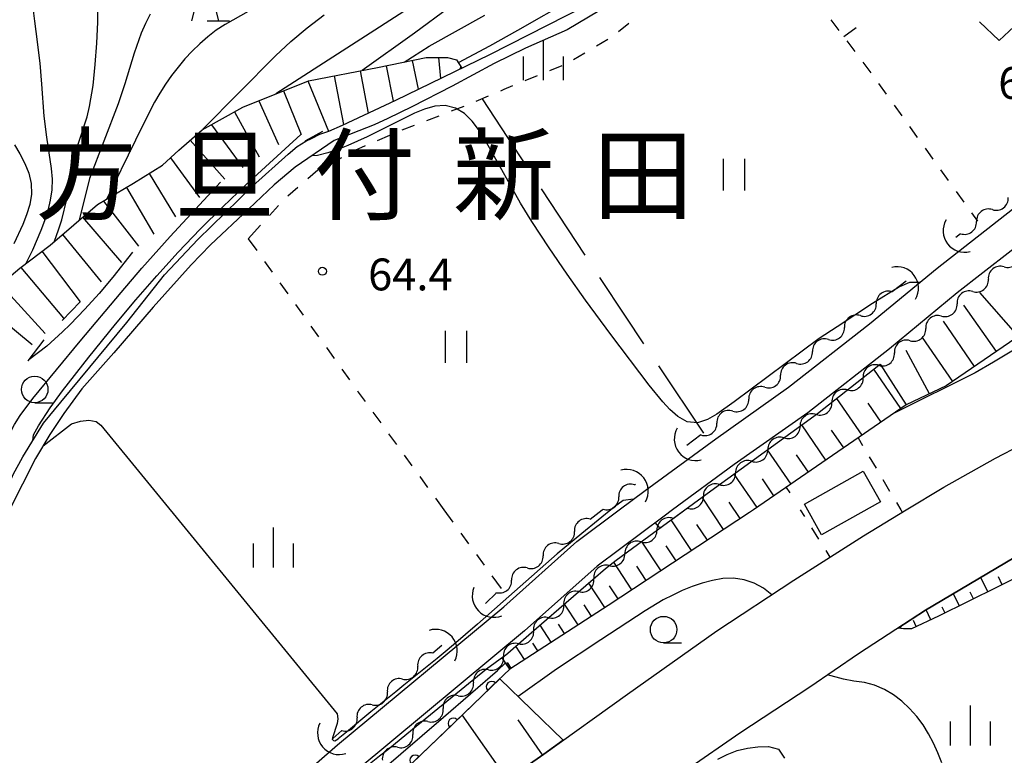
# Model space of a CAD drawing. Units: metres. Extents: x -44055 to -41747, y -144091 to -142373.
# Drawn here: x -43715 to -43622, y -142823 to -142754 of the extents above; entities that cross this region are included whole.
import ezdxf

# ---------------------------------------------------------------- set-up
doc = ezdxf.new("R2010")
doc.units = ezdxf.units.M
doc.header["$LTSCALE"] = 2.5
doc.layers.get('0').update_dxf_attribs({"linetype": 'CONTINUOUS'})
for name, color, linetype in [('2101000', 7, 'CONTINUOUS'), ('3001000', 7, 'CONTINUOUS'), ('4219000', 7, 'CONTINUOUS'), ('5101000', 7, 'CONTINUOUS'), ('5102000', 7, 'CONTINUOUS'), ('6101110', 7, 'CONTINUOUS'), ('6101120', 7, 'CONTINUOUS'), ('6101990', 7, 'CONTINUOUS'), ('6110110', 7, 'CONTINUOUS'), ('6110120', 7, 'CONTINUOUS'), ('6301000', 7, 'CONTINUOUS'), ('6302000', 7, 'CONTINUOUS'), ('6311000', 7, 'CONTINUOUS'), ('6313000', 7, 'CONTINUOUS'), ('6331000', 7, 'CONTINUOUS'), ('6332000', 7, 'CONTINUOUS'), ('6334000', 7, 'CONTINUOUS'), ('7101000', 7, 'CONTINUOUS'), ('7102000', 7, 'CONTINUOUS'), ('7201110', 7, 'CONTINUOUS'), ('7201120', 7, 'CONTINUOUS'), ('7201990', 7, 'CONTINUOUS'), ('7312000', 7, 'CONTINUOUS'), ('8114000', 7, 'CONTINUOUS')]:
    doc.layers.add(name, color=color, linetype=linetype)
doc.styles.add('Dm_Anotation', font='txt')

# ---------------------------------------------------------------- blocks, each defined once
blk = doc.blocks.new('633400')
at = {"color": 0, "linetype": 'ByBlock', "lineweight": -2}
for points in [[(0, -0.75), (0, 0.75)], [(-0.75, -0.75), (-0.75, 0.15)], [(0.75, -0.75), (0.75, 0.15)]]:
    blk.add_lwpolyline(points, dxfattribs=at)
blk = doc.blocks.new('631100')
at = {"color": 0, "linetype": 'ByBlock', "lineweight": -2}
for points in [[(-0.4, 0.6), (-0.4, -0.6)], [(0.4, 0.6), (0.4, -0.6)]]:
    blk.add_lwpolyline(points, dxfattribs=at)
blk = doc.blocks.new('633200')
at = {"color": 0, "linetype": 'ByBlock', "lineweight": -2}
for points in [[(-0.5, -1), (0, 1), (0.5, -1)], [(0.08, -1), (0.92, -1)]]:
    blk.add_lwpolyline(points, dxfattribs=at)
blk = doc.blocks.new('421900')
at = {"color": 0, "linetype": 'ByBlock', "lineweight": -2}
blk.add_arc((-0.3125, 0), 0.8125, 292.61987, 67.38013, dxfattribs=at)
blk = doc.blocks.new('631300')
at = {"color": 0, "linetype": 'ByBlock', "lineweight": -2}
blk.add_lwpolyline([(0.75, 0.35), (0, -0.35), (-0.75, 0.35)], dxfattribs=at)
blk = doc.blocks.new('731200')
at = {"color": 0, "linetype": 'ByBlock', "lineweight": -2}
blk.add_circle((0, 0), 0.15, dxfattribs=at)
blk = doc.blocks.new('633100')
at = {"color": 0, "linetype": 'ByBlock', "lineweight": -2}
blk.add_lwpolyline([(0, -0.5), (0.67, -0.5)], dxfattribs=at)
blk.add_circle((0, 0), 0.5, dxfattribs=at)
blk = doc.blocks.new('DMDR_5102_0.375')
at = {"color": 0, "linetype": 'Continuous', "lineweight": -2}
blk.add_lwpolyline([(-1, 0, 0.535433), (1, 0)], format="xyb", dxfattribs=at)
blk = doc.blocks.new('DMDR_HANEN_0.2')
at = {"color": 0, "linetype": 'Continuous', "lineweight": -2}
blk.add_arc((0, 0), 1, 180, 0, dxfattribs=at)

msp = doc.modelspace()

# ---------------------------------------------------------------- linework, layer by layer
at = {"layer": '2101000', "flags": 128}
for points in [[(-43631.538, -142800), (-43627.995, -142797.866), (-43623.149, -142795.123), (-43615.892, -142791.355), (-43608.525, -142788.141), (-43602.792, -142785.979), (-43594.483, -142782.986), (-43584.706, -142779.55), (-43574.264, -142776.225), (-43563.545, -142772.594), (-43551.885, -142769.13), (-43538.562, -142765.167), (-43531.25, -142763.504), (-43522.747, -142761.757), (-43513.44, -142760.288), (-43503.497, -142759.427), (-43492.14, -142759.204), (-43487.653, -142759.424), (-43487.238, -142759.397), (-43486.961, -142759.175), (-43486.739, -142758.843), (-43486.684, -142758.427), (-43486.656, -142757.818), (-43486.753, -142756.131)], [(-43658.584, -142800), (-43656.137, -142798.174), (-43649.489, -142793.296), (-43642.62, -142788.447), (-43635.003, -142782.488), (-43628.632, -142777.223), (-43620.822, -142771.126), (-43612.9, -142765.279)], [(-43619.007, -142773.516), (-43624.325, -142777.666), (-43626.754, -142779.562), (-43633.123, -142784.826), (-43640.829, -142790.855), (-43647.736, -142795.731), (-43653.554, -142800)], [(-43653.554, -142800), (-43654.352, -142800.585), (-43660.664, -142805.294), (-43667.501, -142811.394), (-43683.168, -142824.414), (-43692.281, -142832.354), (-43700.669, -142839.71), (-43707.725, -142845.907), (-43714.555, -142851.768), (-43718.004, -142854.546), (-43719.27, -142855.558), (-43720.118, -142856.193), (-43720.951, -142856.686), (-43721.991, -142857.179), (-43723.215, -142857.689), (-43724.241, -142858.002), (-43725.789, -142858.437)], [(-43709.679, -142843.63), (-43702.648, -142837.456), (-43694.255, -142830.096), (-43685.112, -142822.13), (-43669.459, -142809.12), (-43662.563, -142802.968), (-43658.584, -142800)], [(-43677.09, -142830.995), (-43665.689, -142822.995), (-43657.796, -142817.343), (-43649.376, -142811.386), (-43642.12, -142806.621), (-43635.584, -142802.438), (-43631.538, -142800)], [(-43618.882, -142803.016), (-43629.738, -142809.444), (-43636.053, -142813.544), (-43640.623, -142816.703), (-43647.214, -142821.025), (-43652.199, -142824.488)]]:
    msp.add_lwpolyline(points, dxfattribs=at)
at = {"layer": '3001000', "flags": 128}
msp.add_lwpolyline([(-43633.983, -142799.258), (-43639.536, -142802.345), (-43641.142, -142799.456), (-43635.589, -142796.369)], close=True, dxfattribs=at)
at = {"layer": '5101000', "flags": 128}
for points in [[(-43717.073, -142800), (-43715.665, -142796.669), (-43714.745, -142795.011), (-43712.793, -142791.835), (-43711.179, -142789.847), (-43704.946, -142782.34), (-43701.411, -142777.869), (-43698.268, -142774.531), (-43693.125, -142769.512), (-43689.762, -142766.507), (-43688.901, -142765.763), (-43688.096, -142765.267), (-43687.485, -142764.993), (-43686.764, -142764.608), (-43685.932, -142764.335), (-43684.628, -142763.758), (-43679.606, -142761.397), (-43670.748, -142757.122), (-43661.69, -142752.493), (-43658.006, -142750.11), (-43651.552, -142745.149), (-43641.636, -142736.947), (-43634.74, -142731.487)], [(-43634.13, -142732.041), (-43650.638, -142745.509), (-43656.454, -142750.304), (-43659.473, -142752.41), (-43663.49, -142754.793), (-43667.396, -142756.512), (-43670.36, -142757.953), (-43674.321, -142760.087), (-43678.116, -142762.028), (-43680.379, -142763.131), (-43681.661, -142763.746), (-43685.428, -142765.215), (-43689.085, -142767.71), (-43691.079, -142769.372), (-43693.461, -142771.645), (-43697.056, -142775.035), (-43698.887, -142776.937), (-43702.476, -142780.91), (-43706.176, -142785.215), (-43709.18, -142788.609), (-43710.879, -142790.929), (-43712.189, -142792.917), (-43713.554, -142795.155), (-43715.99, -142800)]]:
    msp.add_lwpolyline(points, dxfattribs=at)
at = {"layer": '5102000', "linetype": 'Continuous'}
for points in [[(-43623.433, -142771.723), (-43623.433, -142771.723)], [(-43626.422, -142773.988), (-43626.888, -142774.342)], [(-43622.338, -142777.115), (-43622.338, -142777.115)], [(-43631.541, -142778.471), (-43632.865, -142779.462)], [(-43625.288, -142779.43), (-43625.288, -142779.43)], [(-43635.868, -142781.709), (-43635.868, -142781.709)], [(-43628.236, -142781.748), (-43628.236, -142781.747)], [(-43638.87, -142783.955), (-43638.87, -142783.955)], [(-43631.184, -142784.066), (-43631.184, -142784.066)], [(-43641.872, -142786.202), (-43641.873, -142786.202)], [(-43634.131, -142786.385), (-43634.131, -142786.385)], [(-43644.875, -142788.449), (-43644.875, -142788.449)], [(-43637.077, -142788.705), (-43637.077, -142788.705)], [(-43647.877, -142790.696), (-43647.877, -142790.696)], [(-43640.026, -142791.021), (-43640.026, -142791.021)], [(-43650.88, -142792.943), (-43652.204, -142793.934)], [(-43643.063, -142793.222), (-43643.063, -142793.222)], [(-43646.099, -142795.423), (-43646.099, -142795.423)], [(-43657.133, -142797.635), (-43657.048, -142797.569)], [(-43649.135, -142797.623), (-43649.135, -142797.623)], [(-43652.403, -142800), (-43652.168, -142799.829)], [(-43661.307, -142800.873), (-43660.182, -142800)], [(-43660.182, -142800), (-43660.096, -142799.934)], [(-43653.507, -142800.803), (-43652.403, -142800)], [(-43664.27, -142803.172), (-43664.27, -142803.172)], [(-43656.536, -142803.013), (-43656.536, -142803.013)], [(-43659.537, -142805.261), (-43659.537, -142805.261)], [(-43667.233, -142805.47), (-43667.233, -142805.47)], [(-43671.156, -142808.831), (-43670.143, -142807.829)], [(-43662.383, -142807.703), (-43662.383, -142807.703)], [(-43665.22, -142810.154), (-43665.22, -142810.154)], [(-43675.272, -142812.782), (-43676.126, -142813.508)], [(-43668.057, -142812.607), (-43668.057, -142812.607)], [(-43670.891, -142815.062), (-43670.891, -142815.062)], [(-43678.983, -142815.936), (-43678.983, -142815.936)], [(-43681.841, -142818.364), (-43681.841, -142818.364)], [(-43673.737, -142817.504), (-43673.737, -142817.504)], [(-43676.589, -142819.94), (-43676.589, -142819.94)], [(-43684.699, -142820.793), (-43685.553, -142821.519)], [(-43679.45, -142822.363), (-43679.45, -142822.363)]]:
    msp.add_lwpolyline(points, dxfattribs=at)
at = {"layer": '6101110', "flags": 128}
for points in [[(-43631.538, -142790.106), (-43645.939, -142800)], [(-43645.939, -142800), (-43646.301, -142800.249), (-43659.625, -142809.007), (-43668.876, -142814.993)], [(-43608.15, -142800), (-43610.148, -142800.904), (-43620.12, -142805.865), (-43628.513, -142810.023), (-43631.061, -142811.215), (-43631.809, -142811.215), (-43632.346, -142811.137)], [(-43663.871, -142821.693), (-43665.689, -142822.995), (-43677.09, -142830.995), (-43688.256, -142839.59), (-43700.508, -142849.372), (-43712.899, -142859.263), (-43724.624, -142868.88), (-43733.432, -142876.294), (-43741.963, -142883.709), (-43749.356, -142890.159), (-43750.877, -142891.547)]]:
    msp.add_lwpolyline(points, dxfattribs=at)
at = {"layer": '6101120', "flags": 128}
for points in [[(-43632.346, -142811.137), (-43629.738, -142809.444), (-43618.882, -142803.016), (-43614.256, -142800.606), (-43613.001, -142800), (-43609.603, -142798.361), (-43604.95, -142796.505), (-43599.91, -142794.51), (-43593.096, -142792.016), (-43586.587, -142789.854), (-43578.583, -142787.221), (-43570.634, -142784.478), (-43569.863, -142784.247), (-43570.702, -142786.017)], [(-43652.403, -142800), (-43649.612, -142797.969), (-43639.9, -142790.929), (-43634.123, -142786.379), (-43633.999, -142786.281), (-43631.538, -142790.106)], [(-43668.876, -142814.993), (-43669.292, -142814.408), (-43669.608, -142813.949), (-43669.076, -142813.488), (-43666.117, -142810.929), (-43661.027, -142806.532), (-43659.857, -142805.515), (-43658.864, -142804.727), (-43655.796, -142802.468), (-43652.403, -142800)], [(-43750.877, -142891.547), (-43754.004, -142882.387), (-43727.221, -142860.673), (-43718.386, -142860.404), (-43690.566, -142835.372), (-43680.587, -142826.274), (-43669.822, -142815.904), (-43663.871, -142821.693)]]:
    msp.add_lwpolyline(points, dxfattribs=at)
at = {"layer": '6101990', "flags": 128}
for points in [[(-43632.053, -142790.46), (-43634.599, -142786.754)], [(-43635.698, -142792.964), (-43638.081, -142789.496)], [(-43633.906, -142791.733), (-43635.137, -142789.94)], [(-43639.11, -142795.308), (-43641.381, -142792.002)], [(-43637.432, -142794.155), (-43638.585, -142792.478)], [(-43642.394, -142797.564), (-43644.608, -142794.342)], [(-43640.762, -142796.443), (-43641.883, -142794.811)], [(-43645.596, -142799.765), (-43647.755, -142796.623)], [(-43644.005, -142798.671), (-43645.098, -142797.081)], [(-43648.744, -142801.854), (-43650.753, -142798.799)], [(-43647.179, -142800.826), (-43648.208, -142799.261)], [(-43651.763, -142803.839), (-43653.678, -142800.927)], [(-43650.272, -142802.859), (-43651.252, -142801.367)], [(-43654.641, -142805.731), (-43656.463, -142802.959)], [(-43653.219, -142804.796), (-43654.154, -142803.375)], [(-43657.376, -142807.528), (-43659.096, -142804.911)], [(-43656.027, -142806.642), (-43656.913, -142805.293)], [(-43623.856, -142807.716), (-43624.529, -142806.36)], [(-43622.512, -142807.051), (-43622.873, -142806.322)], [(-43659.939, -142809.21), (-43661.441, -142806.889)], [(-43658.685, -142808.389), (-43659.499, -142807.15)], [(-43626.545, -142809.048), (-43627.117, -142807.892)], [(-43625.2, -142808.382), (-43625.512, -142807.754)], [(-43662.458, -142810.84), (-43663.733, -142808.87)], [(-43661.199, -142810.025), (-43661.893, -142808.952)], [(-43629.241, -142810.364), (-43629.685, -142809.413)], [(-43627.889, -142809.714), (-43628.166, -142809.154)], [(-43664.977, -142812.47), (-43666.025, -142810.85)], [(-43663.718, -142811.655), (-43664.298, -142810.757)], [(-43632.049, -142811.181), (-43632.011, -142810.92)], [(-43630.599, -142810.999), (-43630.864, -142810.433)], [(-43667.496, -142814.1), (-43668.316, -142812.831)], [(-43666.236, -142813.285), (-43666.704, -142812.563)], [(-43668.755, -142814.915), (-43669.108, -142814.369)], [(-43669.089, -142825.381), (-43673.353, -142819.306)], [(-43665.794, -142823.069), (-43668.107, -142819.774)]]:
    msp.add_lwpolyline(points, dxfattribs=at)
at = {"layer": '6110110', "linetype": 'Continuous'}
for points in [[(-43668.876, -142814.993), (-43670.597, -142816.65)], [(-43670.597, -142816.65), (-43671.497, -142817.517)], [(-43671.497, -142817.517), (-43674.198, -142820.119)], [(-43674.198, -142820.119), (-43675.098, -142820.986)], [(-43675.098, -142820.986), (-43677.799, -142823.588)]]:
    msp.add_lwpolyline(points, dxfattribs=at)
at = {"layer": '6110120', "flags": 128}
msp.add_lwpolyline([(-43727.221, -142860.673), (-43727.314, -142860.306), (-43725.102, -142859.837), (-43722.153, -142859.201), (-43720.511, -142858.833), (-43719.673, -142858.13), (-43718.567, -142857.192), (-43715.417, -142854.548), (-43710.893, -142850.631), (-43697.3, -142838.89), (-43685.399, -142828.459), (-43681.144, -142824.691), (-43675.127, -142819.513), (-43670.053, -142815.132), (-43669.292, -142814.408), (-43668.876, -142814.993)], dxfattribs=at)
at = {"layer": '6301000', "linetype": 'Continuous'}
for points in [[(-43657.685, -142754.176), (-43658.634, -142754.991)], [(-43638.638, -142753.838), (-43637.888, -142754.838)], [(-43636.277, -142754.588), (-43637.419, -142755.462)], [(-43659.647, -142755.713), (-43660.727, -142756.342)], [(-43637.137, -142755.837), (-43636.387, -142756.837)], [(-43661.808, -142756.971), (-43662.888, -142757.6)], [(-43635.637, -142757.837), (-43634.887, -142758.837)], [(-43663.989, -142758.187), (-43665.146, -142758.66)], [(-43666.303, -142759.132), (-43667.46, -142759.605)], [(-43634.152, -142759.848), (-43633.423, -142760.863)], [(-43669.439, -142760.413), (-43669.773, -142760.556)], [(-43668.618, -142760.078), (-43669.439, -142760.413)], [(-43670.922, -142761.047), (-43672.072, -142761.538)], [(-43673.226, -142762.017), (-43674.394, -142762.464)], [(-43632.693, -142761.878), (-43631.964, -142762.893)], [(-43675.561, -142762.91), (-43676.728, -142763.357)], [(-43677.896, -142763.804), (-43679.063, -142764.25)], [(-43631.234, -142763.908), (-43630.505, -142764.923)], [(-43680.217, -142764.732), (-43681.363, -142765.229)], [(-43683.475, -142766.144), (-43683.648, -142766.241)], [(-43682.51, -142765.726), (-43683.475, -142766.144)], [(-43629.775, -142765.938), (-43629.046, -142766.954)], [(-43685.445, -142767.244), (-43685.84, -142767.443)], [(-43684.74, -142766.85), (-43685.445, -142767.244)], [(-43686.971, -142768.013), (-43687.901, -142768.824)], [(-43686.956, -142768.006), (-43686.971, -142768.013)], [(-43628.316, -142767.969), (-43627.587, -142768.984)], [(-43688.843, -142769.645), (-43689.785, -142770.467)], [(-43626.857, -142769.999), (-43626.128, -142771.014)], [(-43690.671, -142771.346), (-43691.514, -142772.269)], [(-43625.398, -142772.029), (-43624.848, -142772.795)], [(-43692.357, -142773.192), (-43693.518, -142774.464)], [(-43693.518, -142774.464), (-43692.717, -142775.579)], [(-43691.988, -142776.594), (-43691.259, -142777.609)], [(-43690.53, -142778.625), (-43689.801, -142779.64)], [(-43689.072, -142780.655), (-43688.343, -142781.671)], [(-43687.613, -142782.686), (-43686.884, -142783.701)], [(-43686.155, -142784.717), (-43685.426, -142785.732)], [(-43684.697, -142786.747), (-43683.968, -142787.763)], [(-43683.239, -142788.778), (-43683.15, -142788.901)], [(-43683.15, -142788.901), (-43682.505, -142789.789)], [(-43681.77, -142790.801), (-43681.035, -142791.812)], [(-43680.3, -142792.823), (-43679.565, -142793.834)], [(-43636.077, -142793.224), (-43635.663, -142793.924)], [(-43678.83, -142794.845), (-43678.095, -142795.856)], [(-43635.025, -142794.999), (-43634.388, -142796.075)], [(-43677.36, -142796.867), (-43676.625, -142797.879)], [(-43642.855, -142797.881), (-43642.523, -142798.411)], [(-43633.75, -142797.15), (-43633.113, -142798.225)], [(-43675.89, -142798.89), (-43675.083, -142800)], [(-43632.476, -142799.3), (-43632.061, -142800)], [(-43675.083, -142800), (-43674.232, -142801.171)], [(-43641.525, -142800), (-43641.125, -142800.638)], [(-43640.46, -142801.696), (-43639.796, -142802.755)], [(-43673.497, -142802.182), (-43672.762, -142803.193)], [(-43672.027, -142804.205), (-43671.293, -142805.216)], [(-43639.131, -142803.814), (-43638.731, -142804.452)], [(-43670.558, -142806.227), (-43669.706, -142807.398)]]:
    msp.add_lwpolyline(points, dxfattribs=at)
at = {"layer": '6301000', "flags": 128}
msp.add_lwpolyline([(-43632.061, -142800), (-43631.923, -142800.232)], dxfattribs=at)
at = {"layer": '6302000', "linetype": 'Continuous'}
for points in [[(-43671.495, -142761.291), (-43667.3, -142767.662)], [(-43665.925, -142769.75), (-43661.8, -142776.014)], [(-43660.425, -142778.102), (-43658.025, -142781.747)], [(-43658.025, -142781.747), (-43656.281, -142784.353)], [(-43654.89, -142786.43), (-43650.647, -142792.769)]]:
    msp.add_lwpolyline(points, dxfattribs=at)
at = {"layer": '7101000', "flags": 128}
for points, elevation in [([(-43677.55, -142752.221), (-43690.909, -142760.83)], 70), ([(-43713.761, -142752.964), (-43713.655, -142753.958), (-43713.522, -142754.949), (-43713.135, -142757.923), (-43712.98, -142759.917), (-43712.77, -142762.909), (-43712.515, -142764.893), (-43712.063, -142767.858), (-43711.985, -142768.855), (-43712.019, -142769.854), (-43712.154, -142770.844), (-43712.396, -142771.814), (-43712.711, -142772.763), (-43713.062, -142773.699), (-43713.83, -142775.546), (-43714.47, -142776.804)], 80), ([(-43704.421, -142775.721), (-43706.275, -142778.079), (-43707.558, -142779.613), (-43708.911, -142781.086), (-43710.297, -142782.528), (-43711.012, -142783.227), (-43712.492, -142784.572), (-43714.171, -142785.868), (-43714.274, -142785.967)], 70), ([(-43644.213, -142807.995), (-43644.991, -142807.373), (-43645.879, -142806.916), (-43646.82, -142806.58), (-43647.809, -142806.441), (-43648.807, -142806.476), (-43649.79, -142806.657), (-43650.76, -142806.901), (-43651.709, -142807.214), (-43652.636, -142807.59), (-43653.539, -142808.018), (-43654.426, -142808.481), (-43656.138, -142809.514), (-43660.321, -142812.252), (-43664.488, -142815.015), (-43668.109, -142817.57)], 70), ([(-43628.206, -142823.833), (-43628.556, -142822.897), (-43628.97, -142821.987), (-43629.444, -142821.107), (-43629.965, -142820.253), (-43630.558, -142819.448), (-43631.224, -142818.703), (-43631.949, -142818.014), (-43632.745, -142817.41), (-43633.607, -142816.905), (-43634.529, -142816.52), (-43635.492, -142816.253), (-43636.483, -142816.12), (-43637.468, -142815.953), (-43638.957, -142815.552)], 70)]:
    msp.add_lwpolyline(points, dxfattribs=dict(at, elevation=elevation))
at = {"layer": '7102000', "flags": 128}
for points, elevation in [([(-43673.719, -142757.874), (-43670.753, -142756.292), (-43668.132, -142754.832), (-43662.94, -142751.826), (-43662.083, -142751.31), (-43659.634, -142749.58)], 64), ([(-43711.745, -142774.691), (-43711.374, -142773.626), (-43711.079, -142772.67), (-43710.597, -142770.73), (-43710.07, -142767.777), (-43709.862, -142766.799), (-43709.618, -142765.829), (-43708.69, -142762.977), (-43708.459, -142762.005), (-43708.129, -142760.033), (-43707.919, -142758.044), (-43707.774, -142756.049), (-43707.68, -142754.051), (-43707.682, -142752.052)], 78), ([(-43691.344, -142751.815), (-43695.691, -142754.284), (-43696.526, -142754.833), (-43697.322, -142755.439), (-43698.077, -142756.094), (-43698.795, -142756.79), (-43699.478, -142757.52), (-43700.731, -142759.079), (-43701.31, -142759.894), (-43701.846, -142760.738), (-43702.35, -142761.602), (-43703.267, -142763.379), (-43704.138, -142765.179), (-43706.877, -142770.754)], 74), ([(-43702.736, -142753.304), (-43703.19, -142754.194), (-43703.59, -142755.111), (-43704.259, -142756.995), (-43705.14, -142759.863), (-43705.774, -142761.759), (-43708.459, -142768.787), (-43709.437, -142772.717)], 76), ([(-43697.778, -142764.155), (-43690.956, -142757.235), (-43689.491, -142755.874), (-43687.962, -142754.585), (-43686.359, -142753.389)], 72), ([(-43674.63, -142752.73), (-43677.855, -142755.096), (-43682.773, -142758.619)], 68), ([(-43678.823, -142757.821), (-43676.482, -142756.327), (-43671.239, -142753.411)], 66), ([(-43630.28, -142778.584), (-43631.248, -142778.597), (-43632.166, -142778.987), (-43634.709, -142780.578), (-43638.067, -142782.752), (-43639.732, -142783.859), (-43644.555, -142787.427), (-43646.153, -142788.631), (-43647.755, -142789.827), (-43649.389, -142790.981), (-43650.251, -142791.486), (-43651.198, -142791.79), (-43652.185, -142791.699), (-43653.047, -142791.2), (-43653.798, -142790.54), (-43654.484, -142789.813), (-43655.754, -142788.268), (-43659.363, -142783.475), (-43661.739, -142780.257), (-43663.482, -142777.815), (-43665.168, -142775.334), (-43666.817, -142772.828), (-43667.864, -142771.124), (-43670.797, -142765.89), (-43671.295, -142765.023), (-43671.832, -142764.18), (-43672.431, -142763.379), (-43673.138, -142762.674), (-43674, -142762.172), (-43674.961, -142761.91), (-43675.956, -142761.988), (-43676.918, -142762.258), (-43677.846, -142762.629), (-43682.323, -142764.855), (-43684.145, -142765.681), (-43685.074, -142766.05), (-43686.021, -142766.37), (-43686.985, -142766.635), (-43687.546, -142766.66)], 64), ([(-43688.174, -142765.315), (-43688.076, -142765.203), (-43686.5, -142764.341)], 64), ([(-43713.807, -142793.484), (-43713.746, -142792.946), (-43713.26, -142792.072), (-43712.17, -142790.396), (-43710.992, -142788.78), (-43708.528, -142785.629), (-43706.017, -142782.515), (-43704.096, -142780.211), (-43702.13, -142777.945), (-43700.113, -142775.724), (-43698.038, -142773.559), (-43695.908, -142771.445), (-43693.741, -142769.372), (-43688.568, -142764.656)], 66), ([(-43715.524, -142765.616), (-43715.02, -142766.479), (-43714.556, -142767.365), (-43714.188, -142768.294), (-43713.944, -142769.262), (-43713.936, -142770.26), (-43714.092, -142771.247), (-43714.383, -142772.203), (-43714.743, -142773.136), (-43715.576, -142774.953)], 82), ([(-43719.752, -142802.952), (-43718.577, -142799.349), (-43717.928, -142797.457), (-43717.236, -142795.581), (-43716.863, -142794.653), (-43716.452, -142793.741), (-43715.524, -142791.97), (-43714.994, -142791.123), (-43713.809, -142789.512), (-43709.356, -142784.111), (-43705.495, -142779.519), (-43703.542, -142777.242), (-43700.882, -142774.254), (-43696.121, -142769.123)], 68), ([(-43613.926, -142778.729), (-43615.302, -142780.181), (-43615.999, -142780.897), (-43616.728, -142781.582), (-43617.487, -142782.233), (-43618.274, -142782.849), (-43619.925, -142783.978), (-43621.614, -142785.049), (-43623.324, -142786.087), (-43625.055, -142787.088), (-43632.633, -142790.858)], 68), ([(-43712.821, -142793.954), (-43710.161, -142791.911), (-43709.302, -142791.633), (-43708.523, -142791.558), (-43707.841, -142791.689), (-43707.401, -142792.024), (-43685.154, -142819.206), (-43685.061, -142819.678), (-43685.146, -142820.132), (-43685.594, -142821.465), (-43685.598, -142821.603), (-43685.485, -142821.72), (-43685.348, -142821.742), (-43685.036, -142821.57)], 66), ([(-43657.245, -142799.001), (-43658.192, -142799.128), (-43659.006, -142799.707), (-43662.107, -142802.234), (-43664.411, -142804.155), (-43671.909, -142810.771), (-43674.187, -142812.723), (-43674.955, -142813.363), (-43675.727, -142813.999), (-43676.503, -142814.63), (-43677.283, -142815.256), (-43678.064, -142815.88), (-43678.846, -142816.504), (-43679.627, -142817.128), (-43680.406, -142817.755), (-43681.184, -142818.383), (-43681.96, -142819.014), (-43682.731, -142819.65), (-43683.496, -142820.295), (-43684.257, -142820.943), (-43685.036, -142821.57)], 66), ([(-43654.682, -142801.658), (-43654.791, -142801.658), (-43655.176, -142801.2)], 66), ([(-43669.457, -142813.819), (-43671.072, -142814.998), (-43678.051, -142820.68), (-43680.367, -142822.586), (-43681.148, -142823.211), (-43681.933, -142823.83), (-43682.727, -142824.438), (-43683.54, -142825.02), (-43684.293, -142825.395)], 68), ([(-43649.302, -142823.468), (-43648.402, -142823.032), (-43647.475, -142822.658), (-43646.501, -142822.436), (-43645.51, -142822.306), (-43644.511, -142822.272), (-43643.565, -142822.537), (-43643.022, -142823.37)], 72)]:
    msp.add_lwpolyline(points, dxfattribs=dict(at, elevation=elevation))
at = {"layer": '7201110', "flags": 128}
for points in [[(-43722.628, -142816.637), (-43723.465, -142808.102), (-43724.124, -142800), (-43724.177, -142799.349), (-43723.207, -142792.125), (-43722.695, -142788.693), (-43722.409, -142786.424), (-43719.869, -142781.588), (-43718.423, -142780.182), (-43716.895, -142778.803), (-43715.033, -142777.232), (-43712.172, -142775.056), (-43707.726, -142771.253), (-43704.312, -142769.245), (-43701.591, -142767.539), (-43700.062, -142766.133), (-43697.867, -142764.203), (-43694.009, -142762.087), (-43687.851, -142759.592), (-43681.339, -142758.344), (-43676.766, -142757.393), (-43674.744, -142757.401), (-43673.886, -142757.599), (-43673.399, -142758.402)], [(-43604.918, -142764.721), (-43602.205, -142768.683), (-43602.205, -142770.706), (-43602.759, -142771.925), (-43603.839, -142773.144), (-43605.778, -142774.419), (-43609.434, -142776.221), (-43618.021, -142781.015), (-43621.234, -142783.842), (-43627.771, -142788.332), (-43631.538, -142790.106)]]:
    msp.add_lwpolyline(points, dxfattribs=at)
at = {"layer": '7201120', "linetype": 'Continuous'}
for points in [[(-43709.333, -142780.395), (-43711.045, -142782.17)], [(-43712.761, -142783.986), (-43714.278, -142785.973)]]:
    msp.add_lwpolyline(points, dxfattribs=at)
at = {"layer": '7201990', "flags": 128}
for points in [[(-43678.079, -142757.666), (-43677.513, -142760.387)], [(-43675.607, -142757.398), (-43675.394, -142759.364)], [(-43682.979, -142758.658), (-43682.219, -142762.626)], [(-43680.527, -142758.175), (-43679.868, -142761.52)], [(-43673.493, -142758.246), (-43673.594, -142758.496)], [(-43687.888, -142759.606), (-43685.967, -142764.346)], [(-43685.435, -142759.129), (-43684.541, -142763.717)], [(-43690.205, -142760.545), (-43688.544, -142764.645)], [(-43692.522, -142761.484), (-43690.655, -142765.589)], [(-43694.794, -142762.517), (-43692.476, -142766.742)], [(-43696.986, -142763.72), (-43694.026, -142767.754)], [(-43698.99, -142765.19), (-43695.707, -142768.853)], [(-43700.851, -142766.859), (-43698.114, -142770.584)], [(-43702.858, -142768.333), (-43700.367, -142772.386)], [(-43704.987, -142769.642), (-43702.412, -142774.022)], [(-43707.142, -142770.91), (-43703.836, -142775.169)], [(-43709.111, -142772.438), (-43705.462, -142776.704)], [(-43711.011, -142774.063), (-43707.376, -142778.51)], [(-43712.946, -142775.645), (-43709.333, -142780.395)], [(-43714.936, -142777.158), (-43710.917, -142781.945)], [(-43716.85, -142778.766), (-43712.641, -142783.386)], [(-43621.006, -142783.642), (-43624.616, -142779.538)], [(-43718.698, -142780.449), (-43713.878, -142784.428)], [(-43623.045, -142785.086), (-43626.132, -142780.728)], [(-43625.106, -142786.501), (-43628.04, -142782.229)], [(-43627.166, -142787.917), (-43630.009, -142783.778)], [(-43629.369, -142789.084), (-43631.542, -142784.985)]]:
    msp.add_lwpolyline(points, dxfattribs=at)

# ---------------------------------------------------------------- block references
at = {"layer": '4219000', "xscale": 2.5, "yscale": 2.5, "zscale": 2.5}
for p, rotation in [((-43626.663, -142774.179), 217.167418), ((-43631.794, -142778.66), 36.81196699999999), ((-43651.988, -142793.799), 216.811967), ((-43657.261, -142797.749), 37.805855), ((-43670.942, -142808.636), 224.665464), ((-43675.272, -142812.782), 40.35848199999988), ((-43685.553, -142821.519), 220.3584819999999)]:
    msp.add_blockref('421900', p, dxfattribs=dict(at, rotation=rotation))
at = {"layer": '5102000', "linetype": 'Continuous', "xscale": 0.9375, "yscale": 0.9375, "zscale": 0.9375}
for p, rotation in [((-43622.686, -142771.156), 37.16599696803875), ((-43624.18, -142772.289), 217.1659969680388), ((-43625.675, -142773.422), 37.16599696803875), ((-43621.601, -142776.536), 38.12620608186884), ((-43623.076, -142777.693), 218.1262060818689), ((-43624.551, -142778.851), 38.12620608186884), ((-43633.616, -142780.023), 216.8105638896733), ((-43626.026, -142780.009), 218.1262060818689), ((-43636.618, -142782.27), 216.8105638896733), ((-43635.117, -142781.147), 36.81056388967318), ((-43627.5, -142781.168), 38.19421737254242), ((-43628.973, -142782.327), 218.1942173725424), ((-43638.12, -142783.394), 36.81056388967318), ((-43630.447, -142783.487), 38.19421737254242), ((-43639.621, -142784.517), 216.8105638896733), ((-43631.92, -142784.646), 218.1942173725424), ((-43642.623, -142786.764), 216.8105638896733), ((-43641.122, -142785.641), 36.81056388967318), ((-43633.394, -142785.805), 38.19421737254242), ((-43634.867, -142786.965), 218.2263841120064), ((-43644.124, -142787.888), 36.81056388967318), ((-43636.34, -142788.125), 38.22638411200637), ((-43645.625, -142789.011), 216.8105638896733), ((-43637.813, -142789.286), 218.2263841120064), ((-43647.127, -142790.134), 36.81056388967318), ((-43648.628, -142791.258), 216.8105638896733), ((-43639.286, -142790.446), 38.22638411200637), ((-43640.785, -142791.571), 215.93658522318), ((-43650.129, -142792.381), 36.81056388967318), ((-43642.304, -142792.671), 35.93658522318), ((-43643.822, -142793.772), 215.93658522318), ((-43646.858, -142795.973), 215.93658522318), ((-43645.34, -142794.872), 35.93658522318), ((-43648.376, -142797.073), 35.93658522318), ((-43657.874, -142798.21), 217.8044493388534), ((-43649.894, -142798.174), 216.0390348327861), ((-43659.355, -142799.359), 37.80444933885345), ((-43651.41, -142799.277), 36.03903483278604), ((-43662.048, -142801.448), 217.8044493388144), ((-43654.265, -142801.354), 216.0390348327596), ((-43663.529, -142802.597), 37.80444933881442), ((-43657.291, -142803.569), 216.3534748951508), ((-43655.781, -142802.457), 36.03903483275957), ((-43665.011, -142803.746), 217.8044493388144), ((-43666.492, -142804.896), 37.80444933881442), ((-43658.801, -142804.68), 36.35347489515074), ((-43667.974, -142806.045), 217.8044493388144), ((-43660.256, -142805.862), 220.9774981305315), ((-43669.455, -142807.194), 37.80444933881442), ((-43661.673, -142807.09), 40.82821855183962), ((-43663.092, -142808.315), 220.8282185518396), ((-43664.511, -142809.541), 40.82821855183962), ((-43665.93, -142810.767), 220.8282185518396), ((-43667.348, -142811.994), 40.85809268387003), ((-43668.766, -142813.22), 220.85809268387), ((-43676.84, -142814.115), 220.3570818321216), ((-43671.6, -142815.676), 220.9239032651721), ((-43670.183, -142814.448), 40.92390326517213), ((-43679.698, -142816.543), 220.3570818321216), ((-43678.269, -142815.329), 40.3570818321216), ((-43673.024, -142816.895), 40.498931910586), ((-43681.127, -142817.757), 40.3570818321216), ((-43674.45, -142818.113), 220.498931910586), ((-43682.555, -142818.971), 220.3570818321216), ((-43675.876, -142819.331), 40.498931910586), ((-43683.984, -142820.186), 40.3570818321216), ((-43677.303, -142820.547), 220.2374598414767), ((-43678.735, -142821.758), 40.23745984147668), ((-43680.166, -142822.969), 220.2374598414767)]:
    msp.add_blockref('DMDR_5102_0.375', p, dxfattribs=dict(at, rotation=rotation))
at = {"layer": '6110110', "linetype": 'Continuous', "xscale": 0.5, "yscale": 0.5, "zscale": 0.5, "rotation": 223.9272378893966}
for p in [(-43670.597, -142816.65), (-43674.198, -142820.119), (-43677.799, -142823.588)]:
    msp.add_blockref('DMDR_HANEN_0.2', p, dxfattribs=at)
at = {"layer": '6311000', "xscale": 2.5, "yscale": 2.5, "zscale": 2.5}
for p in [(-43647.787, -142768.436), (-43673.953, -142784.646)]:
    msp.add_blockref('631100', p, dxfattribs=at)
at = {"layer": '6313000', "xscale": 2.5, "yscale": 2.5, "zscale": 2.5}
msp.add_blockref('631300', (-43622.786, -142754.92), dxfattribs=at)
at = {"layer": '6331000', "xscale": 2.5, "yscale": 2.5, "zscale": 2.5}
for p in [(-43713.627, -142788.654), (-43654.393, -142811.281)]:
    msp.add_blockref('633100', p, dxfattribs=at)
at = {"layer": '6332000', "xscale": 2.5, "yscale": 2.5, "zscale": 2.5}
msp.add_blockref('633200', (-43697.58, -142751.425), dxfattribs=at)
at = {"layer": '6334000', "xscale": 2.5, "yscale": 2.5, "zscale": 2.5}
for p in [(-43665.714, -142757.665), (-43691.142, -142803.544), (-43625.501, -142820.315)]:
    msp.add_blockref('633400', p, dxfattribs=at)
at = {"layer": '7312000', "xscale": 2.5, "yscale": 2.5, "zscale": 2.5}
msp.add_blockref('731200', (-43686.526, -142777.527, 64.435), dxfattribs=at)

# ---------------------------------------------------------------- texts
at = {"layer": '7312000', "style": 'Dm_Anotation'}
for s, p in [('62.2', (-43622.881, -142761.287)), ('64.4', (-43682.226, -142779.327))]:
    msp.add_text(s, height=3, dxfattribs=at).set_placement(p)
at = {"layer": '8114000', "style": 'Dm_Anotation'}
for s, p in [('方', (-43713.622, -142771.942)), ('旦', (-43700.497, -142771.942)), ('付', (-43687.372, -142771.942)), ('新', (-43674.247, -142771.942)), ('田', (-43661.122, -142771.942))]:
    msp.add_text(s, height=7, dxfattribs=at).set_placement(p)

doc.saveas('drawing.dxf')
